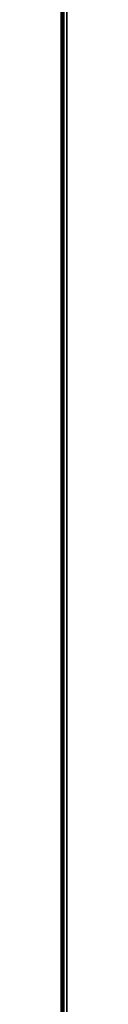
# Model space of a CAD drawing. Units: millimetres. Extents: x 237 to 2885, y -601 to 1602.
# Drawn here: x 238 to 238, y -443 to -337 of the extents above; entities that cross this region are included whole.
import ezdxf

# ---------------------------------------------------------------- set-up
doc = ezdxf.new("R2010")
doc.units = ezdxf.units.MM
doc.layers.add('9', color=9, linetype='Continuous')

# ---------------------------------------------------------------- blocks, each defined once
blk = doc.blocks.new('14775')
at = {"layer": '9'}
for p, q in [((237.68, -512.21), (237.68, 687.68)), ((237.68, 687.68), (237.68, -512.21)), ((237.68, -512.21), (237.68, 687.68)), ((237.68, 687.68), (237.68, -512.21)), ((237.77, -512.21), (237.77, 687.68)), ((237.77, 687.68), (237.77, -512.21)), ((237.77, -512.21), (237.77, 687.68)), ((237.77, 687.68), (237.77, -512.21)), ((237.97, -512.21), (237.97, 687.68)), ((237.97, 687.68), (237.97, -512.21)), ((237.97, -512.21), (237.97, 687.68)), ((237.97, 687.68), (237.97, -512.21)), ((238.28, 687.68), (238.28, -512.21)), ((238.28, -512.21), (238.28, 687.68)), ((238.28, 687.68), (238.28, -512.21)), ((238.28, -512.21), (238.28, 687.68))]:
    blk.add_line(p, q, dxfattribs=at)

msp = doc.modelspace()

# ---------------------------------------------------------------- block references
msp.add_blockref('14775', (0, 0))

doc.saveas('drawing.dxf')
